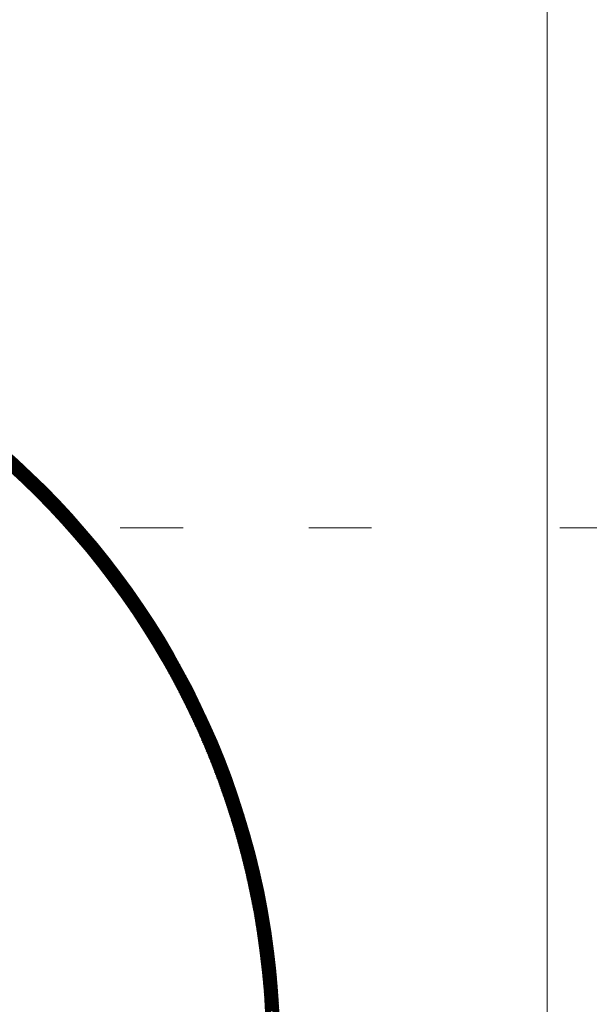
# Model space of a CAD drawing. Units: millimetres. Extents: x 55805 to 63872, y -1382 to 4040.
# Drawn here: x 57205 to 57269, y 2987 to 3097 of the extents above; entities that cross this region are included whole.
import ezdxf

# ---------------------------------------------------------------- set-up
doc = ezdxf.new("R2010")
doc.units = ezdxf.units.MM
doc.header["$LTSCALE"] = 101.6
doc.linetypes.add('破線の種類-8', pattern=[1.25, 0.625, -0.20828, 0.06943, -0.13893, 0.06943, -0.13893])
for name, color, linetype, lineweight in [('001', 7, 'Continuous', 18), ('003', 7, 'Continuous', 18), ('一般', 7, 'Continuous', 5)]:
    doc.layers.add(name, color=color, linetype=linetype, lineweight=lineweight)

# ---------------------------------------------------------------- blocks, each defined once
blk = doc.blocks.new('グループ-17')
at = {"layer": '001', "color": 7, "linetype": '破線の種類-8', "lineweight": 15}
blk.add_line((57328.85, 3040.35), (56797.35, 3040.35), dxfattribs=at)
at = {"layer": '003', "color": 7, "lineweight": 15}
for p, q in [((57263.91, 2871.35), (57263.91, 3246.35)), ((57218.05, 3032.37), (57194.92, 3055.5)), ((57217.73, 3032.83), (57195.38, 3055.18)), ((57217.4, 3033.3), (57195.86, 3054.85)), ((57217.05, 3033.79), (57196.35, 3054.5)), ((57216.68, 3034.3), (57196.86, 3054.13)), ((57216.3, 3034.83), (57197.39, 3053.74)), ((57215.88, 3035.39), (57197.94, 3053.33)), ((57215.44, 3035.97), (57198.52, 3052.89)), ((57214.97, 3036.58), (57199.14, 3052.41)), ((57214.45, 3037.24), (57199.8, 3051.9)), ((57213.88, 3037.95), (57200.5, 3051.33)), ((57213.25, 3038.73), (57201.28, 3050.69)), ((57212.52, 3039.6), (57202.16, 3049.96)), ((57211.63, 3040.62), (57203.18, 3049.08)), ((57203.65, 3046.64), (57204.71, 3047.7)), ((57203.73, 3046.57), (57204.79, 3047.64)), ((57210.46, 3041.94), (57204.5, 3047.9)), ((57203.8, 3046.51), (57204.86, 3047.57)), ((57203.87, 3046.44), (57204.94, 3047.5)), ((57203.95, 3046.37), (57205.01, 3047.43)), ((57204.02, 3046.3), (57205.08, 3047.36)), ((57204.09, 3046.23), (57205.16, 3047.3)), ((57204.17, 3046.17), (57205.23, 3047.23)), ((57204.24, 3046.1), (57205.3, 3047.16)), ((57204.31, 3046.03), (57205.38, 3047.09)), ((57204.39, 3045.96), (57205.45, 3047.02)), ((57204.46, 3045.89), (57205.52, 3046.95)), ((57204.53, 3045.82), (57205.59, 3046.89)), ((57204.61, 3045.76), (57205.67, 3046.82)), ((57204.68, 3045.69), (57205.74, 3046.75)), ((57204.75, 3045.62), (57205.81, 3046.68)), ((57204.82, 3045.55), (57205.89, 3046.61)), ((57204.9, 3045.48), (57205.96, 3046.54)), ((57204.97, 3045.41), (57206.03, 3046.47)), ((57205.04, 3045.34), (57206.1, 3046.4)), ((57205.11, 3045.27), (57206.18, 3046.33)), ((57205.19, 3045.2), (57206.25, 3046.27)), ((57205.26, 3045.14), (57206.32, 3046.2)), ((57205.33, 3045.07), (57206.39, 3046.13)), ((57205.4, 3045), (57206.46, 3046.06)), ((57205.47, 3044.93), (57206.54, 3045.99)), ((57205.55, 3044.86), (57206.61, 3045.92)), ((57205.62, 3044.79), (57206.68, 3045.85)), ((57205.69, 3044.72), (57206.75, 3045.78)), ((57205.76, 3044.65), (57206.82, 3045.71)), ((57205.83, 3044.58), (57206.89, 3045.64)), ((57205.9, 3044.51), (57206.96, 3045.57)), ((57205.98, 3044.44), (57207.04, 3045.5)), ((57206.05, 3044.37), (57207.11, 3045.43)), ((57206.12, 3044.3), (57207.18, 3045.36)), ((57206.19, 3044.23), (57207.25, 3045.29)), ((57206.26, 3044.16), (57207.32, 3045.22)), ((57206.33, 3044.09), (57207.39, 3045.15)), ((57206.4, 3044.02), (57207.46, 3045.08)), ((57206.47, 3043.95), (57207.53, 3045.01)), ((57206.54, 3043.87), (57207.6, 3044.94)), ((57206.61, 3043.8), (57207.67, 3044.86)), ((57206.68, 3043.73), (57207.74, 3044.79)), ((57206.75, 3043.66), (57207.82, 3044.72)), ((57206.83, 3043.59), (57207.89, 3044.65)), ((57206.9, 3043.52), (57207.96, 3044.58)), ((57206.97, 3043.45), (57208.03, 3044.51)), ((57207.04, 3043.38), (57208.1, 3044.44)), ((57207.11, 3043.31), (57208.17, 3044.37)), ((57207.18, 3043.23), (57208.24, 3044.29)), ((57207.25, 3043.16), (57208.31, 3044.22)), ((57207.32, 3043.09), (57208.38, 3044.15)), ((57207.39, 3043.02), (57208.45, 3044.08)), ((57207.45, 3042.95), (57208.52, 3044.01)), ((57207.52, 3042.88), (57208.59, 3043.94)), ((57207.59, 3042.8), (57208.65, 3043.86)), ((57207.66, 3042.73), (57208.72, 3043.79)), ((57207.73, 3042.66), (57208.79, 3043.72)), ((57207.8, 3042.59), (57208.86, 3043.65)), ((57207.87, 3042.52), (57208.93, 3043.58)), ((57207.94, 3042.44), (57209, 3043.5)), ((57208.01, 3042.37), (57209.07, 3043.43)), ((57208.08, 3042.3), (57209.14, 3043.36)), ((57208.15, 3042.23), (57209.21, 3043.29)), ((57208.22, 3042.15), (57209.28, 3043.21)), ((57208.28, 3042.08), (57209.35, 3043.14)), ((57208.35, 3042.01), (57209.41, 3043.07)), ((57208.42, 3041.93), (57209.48, 3043)), ((57208.49, 3041.86), (57209.55, 3042.92)), ((57208.56, 3041.79), (57209.62, 3042.85)), ((57208.63, 3041.72), (57209.69, 3042.78)), ((57208.69, 3041.64), (57209.76, 3042.7)), ((57208.76, 3041.57), (57209.82, 3042.63)), ((57208.83, 3041.5), (57209.89, 3042.56)), ((57208.9, 3041.42), (57209.96, 3042.48)), ((57208.97, 3041.35), (57210.03, 3042.41)), ((57209.03, 3041.27), (57210.1, 3042.34)), ((57209.1, 3041.2), (57210.16, 3042.26)), ((57209.17, 3041.13), (57210.23, 3042.19)), ((57209.24, 3041.05), (57210.3, 3042.12)), ((57209.3, 3040.98), (57210.37, 3042.04)), ((57209.37, 3040.91), (57210.43, 3041.97)), ((57209.44, 3040.83), (57210.5, 3041.89)), ((57209.51, 3040.76), (57210.57, 3041.82)), ((57209.57, 3040.68), (57210.64, 3041.74)), ((57209.64, 3040.61), (57210.7, 3041.67)), ((57209.71, 3040.53), (57210.77, 3041.6)), ((57209.78, 3040.46), (57210.84, 3041.52)), ((57209.84, 3040.39), (57210.9, 3041.45)), ((57209.91, 3040.31), (57210.97, 3041.37)), ((57209.98, 3040.24), (57211.04, 3041.3)), ((57210.04, 3040.16), (57211.1, 3041.22)), ((57210.11, 3040.09), (57211.17, 3041.15)), ((57210.18, 3040.01), (57211.24, 3041.07)), ((57210.24, 3039.94), (57211.3, 3041)), ((57218.36, 3031.92), (57209.37, 3040.91)), ((57210.31, 3039.86), (57211.37, 3040.92)), ((57210.37, 3039.79), (57211.44, 3040.85)), ((57210.44, 3039.71), (57211.5, 3040.77)), ((57210.51, 3039.63), (57211.57, 3040.7)), ((57210.57, 3039.56), (57211.64, 3040.62)), ((57210.64, 3039.48), (57211.7, 3040.55)), ((57210.7, 3039.41), (57211.77, 3040.47)), ((57210.77, 3039.33), (57211.83, 3040.4)), ((57210.84, 3039.26), (57211.9, 3040.32)), ((57210.9, 3039.18), (57211.96, 3040.24)), ((57210.97, 3039.1), (57212.03, 3040.17)), ((57211.03, 3039.03), (57212.1, 3040.09)), ((57211.1, 3038.95), (57212.16, 3040.02)), ((57211.16, 3038.88), (57212.23, 3039.94)), ((57218.65, 3031.48), (57210.54, 3039.6)), ((57211.23, 3038.8), (57212.29, 3039.86)), ((57211.29, 3038.72), (57212.36, 3039.79)), ((57211.36, 3038.65), (57212.42, 3039.71)), ((57211.42, 3038.57), (57212.49, 3039.64)), ((57211.49, 3038.49), (57212.55, 3039.56)), ((57211.55, 3038.42), (57212.62, 3039.48)), ((57211.62, 3038.34), (57212.68, 3039.41)), ((57211.68, 3038.26), (57212.75, 3039.33)), ((57211.75, 3038.19), (57212.81, 3039.25)), ((57211.81, 3038.11), (57212.87, 3039.18)), ((57211.87, 3038.03), (57212.94, 3039.1)), ((57211.94, 3037.96), (57213, 3039.02)), ((57212, 3037.88), (57213.07, 3038.94)), ((57212.07, 3037.8), (57213.13, 3038.87)), ((57212.13, 3037.72), (57213.2, 3038.79)), ((57218.93, 3031.06), (57211.41, 3038.58)), ((57219.21, 3030.65), (57212.14, 3037.72)), ((57212.19, 3037.65), (57213.26, 3038.71)), ((57212.26, 3037.57), (57213.32, 3038.63)), ((57212.32, 3037.49), (57213.39, 3038.56)), ((57212.39, 3037.41), (57213.45, 3038.48)), ((57212.45, 3037.34), (57213.52, 3038.4)), ((57212.51, 3037.26), (57213.58, 3038.32)), ((57212.58, 3037.18), (57213.64, 3038.25)), ((57212.64, 3037.1), (57213.71, 3038.17)), ((57212.7, 3037.02), (57213.77, 3038.09)), ((57212.77, 3036.95), (57213.83, 3038.01)), ((57212.83, 3036.87), (57213.9, 3037.93)), ((57212.89, 3036.79), (57213.96, 3037.86)), ((57212.96, 3036.71), (57214.02, 3037.78)), ((57213.02, 3036.63), (57214.09, 3037.7)), ((57219.47, 3030.24), (57212.77, 3036.94)), ((57213.08, 3036.55), (57214.15, 3037.62)), ((57213.14, 3036.47), (57214.21, 3037.54)), ((57213.21, 3036.4), (57214.27, 3037.46)), ((57213.27, 3036.32), (57214.34, 3037.38)), ((57213.33, 3036.24), (57214.4, 3037.31)), ((57213.39, 3036.16), (57214.46, 3037.23)), ((57213.46, 3036.08), (57214.52, 3037.15)), ((57213.52, 3036), (57214.59, 3037.07)), ((57213.58, 3035.92), (57214.65, 3036.99)), ((57213.64, 3035.84), (57214.71, 3036.91)), ((57213.71, 3035.76), (57214.77, 3036.83)), ((57213.77, 3035.68), (57214.84, 3036.75)), ((57213.83, 3035.6), (57214.9, 3036.67)), ((57213.89, 3035.52), (57214.96, 3036.59)), ((57219.73, 3029.84), (57213.33, 3036.24)), ((57219.97, 3029.46), (57213.84, 3035.59)), ((57213.95, 3035.44), (57215.02, 3036.51)), ((57214.01, 3035.36), (57215.08, 3036.43)), ((57214.08, 3035.28), (57215.14, 3036.35)), ((57214.14, 3035.2), (57215.21, 3036.27)), ((57214.2, 3035.12), (57215.27, 3036.19)), ((57214.26, 3035.04), (57215.33, 3036.11)), ((57214.32, 3034.96), (57215.39, 3036.03)), ((57214.38, 3034.88), (57215.45, 3035.95)), ((57214.44, 3034.8), (57215.51, 3035.87)), ((57214.5, 3034.72), (57215.57, 3035.79)), ((57214.56, 3034.64), (57215.64, 3035.71)), ((57214.63, 3034.56), (57215.7, 3035.63)), ((57214.69, 3034.48), (57215.76, 3035.55)), ((57214.75, 3034.4), (57215.82, 3035.47)), ((57220.21, 3029.08), (57214.31, 3034.98)), ((57220.45, 3028.7), (57214.75, 3034.4)), ((57214.81, 3034.32), (57215.88, 3035.39)), ((57214.87, 3034.24), (57215.94, 3035.31)), ((57214.93, 3034.16), (57216, 3035.23)), ((57214.99, 3034.08), (57216.06, 3035.15)), ((57215.05, 3033.99), (57216.12, 3035.07)), ((57215.11, 3033.91), (57216.18, 3034.99)), ((57215.17, 3033.83), (57216.24, 3034.9)), ((57215.23, 3033.75), (57216.3, 3034.82)), ((57215.29, 3033.67), (57216.36, 3034.74)), ((57215.35, 3033.59), (57216.42, 3034.66)), ((57215.41, 3033.51), (57216.48, 3034.58)), ((57215.47, 3033.42), (57216.54, 3034.5)), ((57215.53, 3033.34), (57216.6, 3034.42)), ((57220.67, 3028.33), (57215.15, 3033.85)), ((57220.89, 3027.97), (57215.54, 3033.32)), ((57215.59, 3033.26), (57216.66, 3034.33)), ((57215.65, 3033.18), (57216.72, 3034.25)), ((57215.7, 3033.1), (57216.78, 3034.17)), ((57215.76, 3033.01), (57216.84, 3034.09)), ((57215.82, 3032.93), (57216.9, 3034.01)), ((57215.88, 3032.85), (57216.96, 3033.92)), ((57215.94, 3032.77), (57217.02, 3033.84)), ((57216, 3032.68), (57217.08, 3033.76)), ((57216.06, 3032.6), (57217.13, 3033.68)), ((57216.12, 3032.52), (57217.19, 3033.59)), ((57216.18, 3032.44), (57217.25, 3033.51)), ((57216.23, 3032.35), (57217.31, 3033.43)), ((57216.29, 3032.27), (57217.37, 3033.35)), ((57216.35, 3032.19), (57217.43, 3033.26)), ((57221.11, 3027.62), (57215.9, 3032.82)), ((57221.32, 3027.27), (57216.25, 3032.33)), ((57216.41, 3032.1), (57217.49, 3033.18)), ((57216.47, 3032.02), (57217.54, 3033.1)), ((57216.53, 3031.94), (57217.6, 3033.01)), ((57216.58, 3031.85), (57217.66, 3032.93)), ((57216.64, 3031.77), (57217.72, 3032.85)), ((57216.7, 3031.69), (57217.78, 3032.76)), ((57216.76, 3031.6), (57217.84, 3032.68)), ((57216.82, 3031.52), (57217.89, 3032.6)), ((57216.87, 3031.44), (57217.95, 3032.51)), ((57216.93, 3031.35), (57218.01, 3032.43)), ((57216.99, 3031.27), (57218.07, 3032.35)), ((57217.05, 3031.18), (57218.12, 3032.26)), ((57217.1, 3031.1), (57218.18, 3032.18)), ((57221.52, 3026.92), (57216.58, 3031.86)), ((57221.72, 3026.58), (57216.89, 3031.4)), ((57217.16, 3031.01), (57218.24, 3032.09)), ((57217.22, 3030.93), (57218.3, 3032.01)), ((57217.27, 3030.85), (57218.35, 3031.93)), ((57217.33, 3030.76), (57218.41, 3031.84)), ((57217.39, 3030.68), (57218.47, 3031.76)), ((57217.44, 3030.59), (57218.53, 3031.67)), ((57217.5, 3030.51), (57218.58, 3031.59)), ((57217.56, 3030.42), (57218.64, 3031.5)), ((57217.61, 3030.34), (57218.7, 3031.42)), ((57217.67, 3030.25), (57218.75, 3031.33)), ((57217.73, 3030.17), (57218.81, 3031.25)), ((57217.78, 3030.08), (57218.87, 3031.17)), ((57217.84, 3030), (57218.92, 3031.08)), ((57221.91, 3026.25), (57217.2, 3030.96)), ((57222.1, 3025.91), (57217.49, 3030.53)), ((57222.29, 3025.59), (57217.77, 3030.11)), ((57217.9, 3029.91), (57218.98, 3030.99)), ((57217.95, 3029.83), (57219.03, 3030.91)), ((57218.01, 3029.74), (57219.09, 3030.82)), ((57218.06, 3029.66), (57219.15, 3030.74)), ((57218.12, 3029.57), (57219.2, 3030.65)), ((57218.17, 3029.48), (57219.26, 3030.57)), ((57218.23, 3029.4), (57219.31, 3030.48)), ((57218.29, 3029.31), (57219.37, 3030.4)), ((57218.34, 3029.23), (57219.43, 3030.31)), ((57218.4, 3029.14), (57219.48, 3030.23)), ((57218.45, 3029.05), (57219.54, 3030.14)), ((57218.51, 3028.97), (57219.59, 3030.05)), ((57218.56, 3028.88), (57219.65, 3029.97)), ((57222.47, 3025.26), (57218.04, 3029.7)), ((57222.64, 3024.95), (57218.3, 3029.29)), ((57222.82, 3024.63), (57218.55, 3028.9)), ((57218.62, 3028.79), (57219.7, 3029.88)), ((57218.67, 3028.71), (57219.76, 3029.79)), ((57218.73, 3028.62), (57219.81, 3029.71)), ((57218.78, 3028.54), (57219.87, 3029.62)), ((57218.84, 3028.45), (57219.92, 3029.54)), ((57218.89, 3028.36), (57219.98, 3029.45)), ((57218.94, 3028.27), (57220.03, 3029.36)), ((57219, 3028.19), (57220.09, 3029.28)), ((57219.05, 3028.1), (57220.14, 3029.19)), ((57219.11, 3028.01), (57220.2, 3029.1)), ((57219.16, 3027.93), (57220.25, 3029.01)), ((57219.22, 3027.84), (57220.3, 3028.93)), ((57219.27, 3027.75), (57220.36, 3028.84)), ((57222.99, 3024.32), (57218.79, 3028.51)), ((57223.15, 3024.01), (57219.03, 3028.14)), ((57223.32, 3023.71), (57219.26, 3027.76)), ((57219.32, 3027.66), (57220.41, 3028.75)), ((57219.38, 3027.58), (57220.47, 3028.67)), ((57219.43, 3027.49), (57220.52, 3028.58)), ((57219.48, 3027.4), (57220.58, 3028.49)), ((57219.54, 3027.31), (57220.63, 3028.4)), ((57219.59, 3027.22), (57220.68, 3028.32)), ((57219.64, 3027.14), (57220.74, 3028.23)), ((57219.7, 3027.05), (57220.79, 3028.14)), ((57219.75, 3026.96), (57220.84, 3028.05)), ((57219.8, 3026.87), (57220.9, 3027.96)), ((57219.86, 3026.78), (57220.95, 3027.88)), ((57219.91, 3026.69), (57221, 3027.79)), ((57223.48, 3023.41), (57219.48, 3027.4)), ((57223.64, 3023.11), (57219.7, 3027.04)), ((57223.79, 3022.81), (57219.91, 3026.69)), ((57219.96, 3026.61), (57221.06, 3027.7)), ((57220.02, 3026.52), (57221.11, 3027.61)), ((57220.07, 3026.43), (57221.16, 3027.52)), ((57220.12, 3026.34), (57221.22, 3027.43)), ((57220.17, 3026.25), (57221.27, 3027.35)), ((57220.23, 3026.16), (57221.32, 3027.26)), ((57220.28, 3026.07), (57221.37, 3027.17)), ((57220.33, 3025.98), (57221.43, 3027.08)), ((57220.38, 3025.89), (57221.48, 3026.99)), ((57220.43, 3025.8), (57221.53, 3026.9)), ((57220.49, 3025.71), (57221.58, 3026.81)), ((57220.54, 3025.62), (57221.63, 3026.72)), ((57220.59, 3025.54), (57221.69, 3026.63)), ((57223.94, 3022.52), (57220.12, 3026.34)), ((57224.09, 3022.23), (57220.32, 3026)), ((57224.23, 3021.94), (57220.52, 3025.66)), ((57220.64, 3025.45), (57221.74, 3026.54)), ((57220.69, 3025.36), (57221.79, 3026.45)), ((57220.74, 3025.27), (57221.84, 3026.36)), ((57220.8, 3025.18), (57221.89, 3026.27)), ((57220.85, 3025.09), (57221.95, 3026.18)), ((57220.9, 3025), (57222, 3026.09)), ((57220.95, 3024.9), (57222.05, 3026)), ((57221, 3024.81), (57222.1, 3025.91)), ((57221.05, 3024.72), (57222.15, 3025.82)), ((57221.1, 3024.63), (57222.2, 3025.73)), ((57221.15, 3024.54), (57222.25, 3025.64)), ((57221.2, 3024.45), (57222.31, 3025.55)), ((57224.38, 3021.66), (57220.71, 3025.33)), ((57224.52, 3021.38), (57220.9, 3025)), ((57224.66, 3021.1), (57221.08, 3024.67)), ((57221.25, 3024.36), (57222.36, 3025.46)), ((57221.3, 3024.27), (57222.41, 3025.37)), ((57221.35, 3024.18), (57222.46, 3025.28)), ((57221.41, 3024.09), (57222.51, 3025.19)), ((57221.46, 3024), (57222.56, 3025.1)), ((57221.51, 3023.91), (57222.61, 3025.01)), ((57221.56, 3023.81), (57222.66, 3024.92)), ((57221.61, 3023.72), (57222.71, 3024.83)), ((57221.66, 3023.63), (57222.76, 3024.74)), ((57221.71, 3023.54), (57222.81, 3024.65)), ((57221.75, 3023.45), (57222.86, 3024.55)), ((57221.8, 3023.36), (57222.91, 3024.46)), ((57224.79, 3020.82), (57221.26, 3024.35)), ((57224.93, 3020.54), (57221.43, 3024.04)), ((57225.06, 3020.27), (57221.61, 3023.72)), ((57225.19, 3020), (57221.77, 3023.41)), ((57221.85, 3023.26), (57222.96, 3024.37)), ((57221.9, 3023.17), (57223.01, 3024.28)), ((57221.95, 3023.08), (57223.06, 3024.19)), ((57222, 3022.99), (57223.11, 3024.1)), ((57222.05, 3022.9), (57223.16, 3024)), ((57222.1, 3022.8), (57223.21, 3023.91)), ((57222.15, 3022.71), (57223.26, 3023.82)), ((57222.2, 3022.62), (57223.31, 3023.73)), ((57222.25, 3022.53), (57223.36, 3023.64)), ((57222.3, 3022.43), (57223.41, 3023.54)), ((57222.34, 3022.34), (57223.45, 3023.45)), ((57222.39, 3022.25), (57223.5, 3023.36)), ((57225.31, 3019.73), (57221.94, 3023.11)), ((57225.44, 3019.46), (57222.1, 3022.8)), ((57225.56, 3019.2), (57222.26, 3022.51)), ((57225.68, 3018.94), (57222.41, 3022.21)), ((57222.44, 3022.15), (57223.55, 3023.27)), ((57222.49, 3022.06), (57223.6, 3023.17)), ((57222.54, 3021.97), (57223.65, 3023.08)), ((57222.59, 3021.87), (57223.7, 3022.99)), ((57222.63, 3021.78), (57223.75, 3022.89)), ((57222.68, 3021.69), (57223.79, 3022.8)), ((57222.73, 3021.59), (57223.84, 3022.71)), ((57222.78, 3021.5), (57223.89, 3022.61)), ((57222.82, 3021.41), (57223.94, 3022.52)), ((57222.87, 3021.31), (57223.99, 3022.43)), ((57222.92, 3021.22), (57224.04, 3022.33)), ((57222.97, 3021.12), (57224.08, 3022.24)), ((57225.8, 3018.68), (57222.56, 3021.92)), ((57225.92, 3018.42), (57222.71, 3021.63)), ((57226.04, 3018.16), (57222.86, 3021.34)), ((57223.01, 3021.03), (57224.13, 3022.15)), ((57223.06, 3020.94), (57224.18, 3022.05)), ((57223.11, 3020.84), (57224.23, 3021.96)), ((57223.16, 3020.75), (57224.27, 3021.87)), ((57223.2, 3020.65), (57224.32, 3021.77)), ((57223.25, 3020.56), (57224.37, 3021.68)), ((57223.3, 3020.46), (57224.42, 3021.58)), ((57223.34, 3020.37), (57224.46, 3021.49)), ((57223.39, 3020.27), (57224.51, 3021.39)), ((57223.44, 3020.18), (57224.56, 3021.3)), ((57223.48, 3020.08), (57224.6, 3021.2)), ((57223.53, 3019.99), (57224.65, 3021.11)), ((57226.15, 3017.91), (57223, 3021.05)), ((57226.26, 3017.65), (57223.14, 3020.77)), ((57226.37, 3017.4), (57223.28, 3020.49)), ((57226.48, 3017.15), (57223.42, 3020.21)), ((57223.57, 3019.89), (57224.7, 3021.02)), ((57223.62, 3019.8), (57224.74, 3020.92)), ((57223.67, 3019.7), (57224.79, 3020.83)), ((57223.71, 3019.61), (57224.84, 3020.73)), ((57223.76, 3019.51), (57224.88, 3020.64)), ((57223.8, 3019.42), (57224.93, 3020.54)), ((57223.85, 3019.32), (57224.97, 3020.44)), ((57223.89, 3019.22), (57225.02, 3020.35)), ((57223.94, 3019.13), (57225.07, 3020.25)), ((57223.99, 3019.03), (57225.11, 3020.16)), ((57224.03, 3018.94), (57225.16, 3020.06)), ((57224.08, 3018.84), (57225.2, 3019.97)), ((57226.59, 3016.9), (57223.55, 3019.94)), ((57226.7, 3016.65), (57223.69, 3019.66)), ((57226.8, 3016.41), (57223.82, 3019.39)), ((57226.9, 3016.16), (57223.94, 3019.12)), ((57224.12, 3018.74), (57225.25, 3019.87)), ((57224.17, 3018.65), (57225.29, 3019.77)), ((57224.21, 3018.55), (57225.34, 3019.68)), ((57224.26, 3018.45), (57225.38, 3019.58)), ((57224.3, 3018.36), (57225.43, 3019.49)), ((57224.34, 3018.26), (57225.47, 3019.39)), ((57224.39, 3018.16), (57225.52, 3019.29)), ((57224.43, 3018.07), (57225.56, 3019.2)), ((57224.48, 3017.97), (57225.61, 3019.1)), ((57224.52, 3017.87), (57225.65, 3019)), ((57224.57, 3017.77), (57225.7, 3018.91)), ((57227, 3015.92), (57224.07, 3018.86)), ((57227.1, 3015.68), (57224.19, 3018.59)), ((57227.2, 3015.44), (57224.31, 3018.33)), ((57227.3, 3015.2), (57224.43, 3018.07)), ((57227.4, 3014.96), (57224.55, 3017.81)), ((57224.61, 3017.68), (57225.74, 3018.81)), ((57224.65, 3017.58), (57225.79, 3018.71)), ((57224.7, 3017.48), (57225.83, 3018.61)), ((57224.74, 3017.38), (57225.88, 3018.52)), ((57224.78, 3017.29), (57225.92, 3018.42)), ((57224.83, 3017.19), (57225.96, 3018.32)), ((57224.87, 3017.09), (57226.01, 3018.23)), ((57224.91, 3016.99), (57226.05, 3018.13)), ((57224.96, 3016.89), (57226.09, 3018.03)), ((57225, 3016.79), (57226.14, 3017.93)), ((57225.04, 3016.7), (57226.18, 3017.83)), ((57227.49, 3014.73), (57224.67, 3017.55)), ((57227.58, 3014.49), (57224.78, 3017.3)), ((57227.68, 3014.26), (57224.89, 3017.04)), ((57227.77, 3014.03), (57225, 3016.79)), ((57225.09, 3016.6), (57226.23, 3017.74)), ((57225.13, 3016.5), (57226.27, 3017.64)), ((57225.17, 3016.4), (57226.31, 3017.54)), ((57225.21, 3016.3), (57226.35, 3017.44)), ((57225.26, 3016.2), (57226.4, 3017.34)), ((57225.3, 3016.1), (57226.44, 3017.24)), ((57225.34, 3016), (57226.48, 3017.15)), ((57225.38, 3015.9), (57226.53, 3017.05)), ((57225.43, 3015.81), (57226.57, 3016.95)), ((57225.47, 3015.71), (57226.61, 3016.85)), ((57225.51, 3015.61), (57226.65, 3016.75)), ((57225.55, 3015.51), (57226.7, 3016.65)), ((57227.86, 3013.79), (57225.11, 3016.54)), ((57227.95, 3013.56), (57225.22, 3016.29)), ((57228.03, 3013.34), (57225.32, 3016.04)), ((57228.12, 3013.11), (57225.43, 3015.8)), ((57228.2, 3012.88), (57225.53, 3015.55)), ((57225.59, 3015.41), (57226.74, 3016.55)), ((57225.63, 3015.31), (57226.78, 3016.45)), ((57225.68, 3015.21), (57226.82, 3016.35)), ((57225.72, 3015.11), (57226.86, 3016.25)), ((57225.76, 3015.01), (57226.91, 3016.15)), ((57225.8, 3014.91), (57226.95, 3016.05)), ((57225.84, 3014.81), (57226.99, 3015.95)), ((57225.88, 3014.71), (57227.03, 3015.85)), ((57225.92, 3014.61), (57227.07, 3015.75)), ((57225.96, 3014.5), (57227.11, 3015.65)), ((57226, 3014.4), (57227.16, 3015.55)), ((57228.29, 3012.66), (57225.63, 3015.31)), ((57228.37, 3012.43), (57225.73, 3015.07)), ((57228.45, 3012.21), (57225.83, 3014.83)), ((57228.53, 3011.99), (57225.93, 3014.59)), ((57226.04, 3014.3), (57227.2, 3015.45)), ((57226.09, 3014.2), (57227.24, 3015.35)), ((57226.13, 3014.1), (57227.28, 3015.25)), ((57226.17, 3014), (57227.32, 3015.15)), ((57226.21, 3013.9), (57227.36, 3015.05)), ((57226.25, 3013.8), (57227.4, 3014.95)), ((57226.29, 3013.7), (57227.44, 3014.85)), ((57226.33, 3013.59), (57227.48, 3014.75)), ((57226.37, 3013.49), (57227.52, 3014.65)), ((57226.4, 3013.39), (57227.56, 3014.55)), ((57226.44, 3013.29), (57227.6, 3014.45)), ((57228.61, 3011.77), (57226.02, 3014.35)), ((57228.69, 3011.55), (57226.12, 3014.12)), ((57228.77, 3011.33), (57226.21, 3013.88)), ((57228.85, 3011.11), (57226.3, 3013.65)), ((57228.92, 3010.89), (57226.39, 3013.42)), ((57226.48, 3013.19), (57227.64, 3014.34)), ((57226.52, 3013.08), (57227.68, 3014.24)), ((57226.56, 3012.98), (57227.72, 3014.14)), ((57226.6, 3012.88), (57227.76, 3014.04)), ((57226.64, 3012.78), (57227.8, 3013.94)), ((57226.68, 3012.67), (57227.84, 3013.84)), ((57226.72, 3012.57), (57227.88, 3013.73)), ((57226.76, 3012.47), (57227.92, 3013.63)), ((57226.8, 3012.37), (57227.96, 3013.53)), ((57226.83, 3012.26), (57228, 3013.43)), ((57229, 3010.67), (57226.48, 3013.19)), ((57229.07, 3010.46), (57226.57, 3012.96)), ((57229.14, 3010.24), (57226.66, 3012.73)), ((57229.22, 3010.03), (57226.74, 3012.5)), ((57229.29, 3009.82), (57226.83, 3012.28)), ((57226.87, 3012.16), (57228.04, 3013.32)), ((57226.91, 3012.06), (57228.08, 3013.22)), ((57226.95, 3011.95), (57228.11, 3013.12)), ((57226.99, 3011.85), (57228.15, 3013.02)), ((57227.02, 3011.75), (57228.19, 3012.91)), ((57227.06, 3011.64), (57228.23, 3012.81)), ((57227.1, 3011.54), (57228.27, 3012.71)), ((57227.14, 3011.44), (57228.31, 3012.61)), ((57227.17, 3011.33), (57228.34, 3012.5)), ((57227.21, 3011.23), (57228.38, 3012.4)), ((57227.25, 3011.12), (57228.42, 3012.3)), ((57229.36, 3009.61), (57226.91, 3012.05)), ((57229.43, 3009.4), (57226.99, 3011.83)), ((57229.5, 3009.19), (57227.08, 3011.61)), ((57229.56, 3008.98), (57227.16, 3011.38)), ((57229.63, 3008.77), (57227.24, 3011.16)), ((57227.29, 3011.02), (57228.46, 3012.19)), ((57227.32, 3010.91), (57228.5, 3012.09)), ((57227.36, 3010.81), (57228.53, 3011.98)), ((57227.4, 3010.71), (57228.57, 3011.88)), ((57227.43, 3010.6), (57228.61, 3011.78)), ((57227.47, 3010.5), (57228.65, 3011.67)), ((57227.51, 3010.39), (57228.68, 3011.57)), ((57227.54, 3010.29), (57228.72, 3011.46)), ((57227.58, 3010.18), (57228.76, 3011.36)), ((57227.62, 3010.08), (57228.79, 3011.25)), ((57227.65, 3009.97), (57228.83, 3011.15)), ((57229.7, 3008.56), (57227.31, 3010.94)), ((57229.76, 3008.35), (57227.39, 3010.72)), ((57229.83, 3008.15), (57227.47, 3010.51)), ((57229.89, 3007.94), (57227.54, 3010.29)), ((57229.95, 3007.74), (57227.62, 3010.07)), ((57227.69, 3009.87), (57228.87, 3011.05)), ((57227.72, 3009.76), (57228.9, 3010.94)), ((57227.76, 3009.65), (57228.94, 3010.84)), ((57227.8, 3009.55), (57228.98, 3010.73)), ((57227.83, 3009.44), (57229.01, 3010.63)), ((57227.87, 3009.34), (57229.05, 3010.52)), ((57227.9, 3009.23), (57229.09, 3010.41)), ((57227.94, 3009.12), (57229.12, 3010.31)), ((57227.97, 3009.02), (57229.16, 3010.2)), ((57228.01, 3008.91), (57229.19, 3010.1)), ((57230.01, 3007.54), (57227.69, 3009.86)), ((57230.08, 3007.33), (57227.76, 3009.65)), ((57230.14, 3007.13), (57227.83, 3009.43)), ((57230.2, 3006.93), (57227.9, 3009.22)), ((57230.26, 3006.73), (57227.97, 3009.01)), ((57228.04, 3008.8), (57229.23, 3009.99)), ((57228.08, 3008.7), (57229.26, 3009.89)), ((57228.11, 3008.59), (57229.3, 3009.78)), ((57228.15, 3008.48), (57229.34, 3009.67)), ((57228.18, 3008.38), (57229.37, 3009.57)), ((57228.21, 3008.27), (57229.41, 3009.46)), ((57228.25, 3008.16), (57229.44, 3009.35)), ((57228.28, 3008.06), (57229.48, 3009.25)), ((57228.32, 3007.95), (57229.51, 3009.14)), ((57228.35, 3007.84), (57229.54, 3009.03)), ((57228.38, 3007.73), (57229.58, 3008.93)), ((57230.31, 3006.53), (57228.04, 3008.8)), ((57230.37, 3006.33), (57228.11, 3008.59)), ((57230.43, 3006.13), (57228.18, 3008.38)), ((57230.49, 3005.93), (57228.25, 3008.17)), ((57230.54, 3005.74), (57228.31, 3007.97)), ((57228.42, 3007.62), (57229.61, 3008.82)), ((57228.45, 3007.52), (57229.65, 3008.71)), ((57228.48, 3007.41), (57229.68, 3008.61)), ((57228.52, 3007.3), (57229.72, 3008.5)), ((57228.55, 3007.19), (57229.75, 3008.39)), ((57228.58, 3007.08), (57229.78, 3008.28)), ((57228.62, 3006.98), (57229.82, 3008.18)), ((57228.65, 3006.87), (57229.85, 3008.07)), ((57228.68, 3006.76), (57229.88, 3007.96)), ((57228.71, 3006.65), (57229.92, 3007.85)), ((57230.6, 3005.54), (57228.38, 3007.76)), ((57230.65, 3005.34), (57228.44, 3007.55)), ((57230.7, 3005.15), (57228.5, 3007.35)), ((57230.76, 3004.95), (57228.56, 3007.15)), ((57230.81, 3004.76), (57228.63, 3006.94)), ((57230.86, 3004.57), (57228.69, 3006.74)), ((57228.75, 3006.54), (57229.95, 3007.74)), ((57228.78, 3006.43), (57229.98, 3007.64)), ((57228.81, 3006.32), (57230.02, 3007.53)), ((57228.84, 3006.21), (57230.05, 3007.42)), ((57228.88, 3006.1), (57230.08, 3007.31)), ((57228.91, 3005.99), (57230.12, 3007.2)), ((57228.94, 3005.88), (57230.15, 3007.09)), ((57228.97, 3005.77), (57230.18, 3006.98)), ((57229, 3005.66), (57230.21, 3006.87)), ((57229.03, 3005.55), (57230.25, 3006.77)), ((57230.91, 3004.37), (57228.75, 3006.54)), ((57230.96, 3004.18), (57228.81, 3006.34)), ((57231.01, 3003.99), (57228.87, 3006.14)), ((57231.06, 3003.8), (57228.92, 3005.94)), ((57231.11, 3003.61), (57228.98, 3005.74)), ((57229.07, 3005.44), (57230.28, 3006.66)), ((57229.1, 3005.33), (57230.31, 3006.55)), ((57229.13, 3005.22), (57230.34, 3006.44)), ((57229.16, 3005.11), (57230.37, 3006.33)), ((57229.19, 3005), (57230.4, 3006.22)), ((57229.22, 3004.89), (57230.44, 3006.11)), ((57229.25, 3004.78), (57230.47, 3006)), ((57229.28, 3004.67), (57230.5, 3005.89)), ((57229.31, 3004.56), (57230.53, 3005.78)), ((57229.34, 3004.45), (57230.56, 3005.67)), ((57231.16, 3003.42), (57229.04, 3005.54)), ((57231.21, 3003.23), (57229.09, 3005.35)), ((57231.25, 3003.04), (57229.15, 3005.15)), ((57231.3, 3002.85), (57229.2, 3004.95)), ((57231.35, 3002.67), (57229.26, 3004.76)), ((57231.39, 3002.48), (57229.31, 3004.56)), ((57229.37, 3004.34), (57230.59, 3005.56)), ((57229.4, 3004.22), (57230.62, 3005.45)), ((57229.43, 3004.11), (57230.65, 3005.33)), ((57229.46, 3004), (57230.68, 3005.22)), ((57229.49, 3003.89), (57230.71, 3005.11)), ((57229.52, 3003.78), (57230.74, 3005)), ((57229.55, 3003.66), (57230.77, 3004.89)), ((57229.58, 3003.55), (57230.8, 3004.78)), ((57229.61, 3003.44), (57230.83, 3004.67)), ((57229.64, 3003.33), (57230.86, 3004.56)), ((57231.44, 3002.29), (57229.36, 3004.37)), ((57231.48, 3002.11), (57229.41, 3004.18)), ((57231.52, 3001.92), (57229.46, 3003.98)), ((57231.57, 3001.74), (57229.52, 3003.79)), ((57231.61, 3001.56), (57229.57, 3003.6)), ((57231.65, 3001.37), (57229.61, 3003.41)), ((57229.66, 3003.21), (57230.89, 3004.44)), ((57229.69, 3003.1), (57230.92, 3004.33)), ((57229.72, 3002.99), (57230.95, 3004.22)), ((57229.75, 3002.88), (57230.98, 3004.11)), ((57229.78, 3002.76), (57231.01, 3004)), ((57229.81, 3002.65), (57231.04, 3003.88)), ((57229.83, 3002.54), (57231.07, 3003.77)), ((57229.86, 3002.42), (57231.1, 3003.66)), ((57229.89, 3002.31), (57231.13, 3003.55)), ((57229.92, 3002.2), (57231.16, 3003.43)), ((57231.69, 3001.19), (57229.66, 3003.22)), ((57231.74, 3001.01), (57229.71, 3003.03)), ((57231.78, 3000.82), (57229.76, 3002.84)), ((57231.82, 3000.64), (57229.81, 3002.65)), ((57231.86, 3000.46), (57229.85, 3002.47)), ((57231.89, 3000.28), (57229.9, 3002.28)), ((57229.95, 3002.08), (57231.18, 3003.32)), ((57229.97, 3001.97), (57231.21, 3003.21)), ((57230, 3001.85), (57231.24, 3003.09)), ((57230.03, 3001.74), (57231.27, 3002.98)), ((57230.05, 3001.62), (57231.3, 3002.87)), ((57230.08, 3001.51), (57231.33, 3002.75)), ((57230.11, 3001.4), (57231.35, 3002.64)), ((57230.13, 3001.28), (57231.38, 3002.53)), ((57230.16, 3001.17), (57231.41, 3002.41)), ((57230.19, 3001.05), (57231.44, 3002.3)), ((57231.93, 3000.1), (57229.94, 3002.09)), ((57231.97, 2999.92), (57229.99, 3001.91)), ((57232.01, 2999.74), (57230.03, 3001.72)), ((57232.05, 2999.56), (57230.08, 3001.54)), ((57232.08, 2999.39), (57230.12, 3001.35)), ((57232.12, 2999.21), (57230.16, 3001.17)), ((57230.21, 3000.94), (57231.46, 3002.18)), ((57230.24, 3000.82), (57231.49, 3002.07)), ((57230.27, 3000.7), (57231.52, 3001.96)), ((57230.29, 3000.59), (57231.54, 3001.84)), ((57230.32, 3000.47), (57231.57, 3001.73)), ((57230.34, 3000.36), (57231.6, 3001.61)), ((57230.37, 3000.24), (57231.62, 3001.5)), ((57230.39, 3000.13), (57231.65, 3001.38)), ((57230.42, 3000.01), (57231.68, 3001.27)), ((57232.15, 2999.03), (57230.2, 3000.98)), ((57232.19, 2998.86), (57230.24, 3000.8)), ((57232.22, 2998.68), (57230.28, 3000.62)), ((57232.26, 2998.5), (57230.33, 3000.44)), ((57232.29, 2998.33), (57230.37, 3000.26)), ((57232.33, 2998.15), (57230.4, 3000.07)), ((57230.44, 2999.89), (57231.7, 3001.15)), ((57230.47, 2999.78), (57231.73, 3001.04)), ((57230.49, 2999.66), (57231.75, 3000.92)), ((57230.52, 2999.54), (57231.78, 3000.8)), ((57230.54, 2999.43), (57231.81, 3000.69)), ((57230.57, 2999.31), (57231.83, 3000.57)), ((57230.59, 2999.19), (57231.86, 3000.46)), ((57230.61, 2999.07), (57231.88, 3000.34)), ((57230.64, 2998.96), (57231.91, 3000.22)), ((57230.66, 2998.84), (57231.93, 3000.11)), ((57232.36, 2997.98), (57230.44, 2999.89)), ((57232.39, 2997.81), (57230.48, 2999.71)), ((57232.42, 2997.63), (57230.52, 2999.54)), ((57232.45, 2997.46), (57230.56, 2999.36)), ((57232.49, 2997.29), (57230.59, 2999.18)), ((57232.52, 2997.11), (57230.63, 2999)), ((57230.69, 2998.72), (57231.96, 2999.99)), ((57230.71, 2998.6), (57231.98, 2999.87)), ((57230.73, 2998.49), (57232.01, 2999.76)), ((57230.76, 2998.37), (57232.03, 2999.64)), ((57230.78, 2998.25), (57232.05, 2999.52)), ((57230.8, 2998.13), (57232.08, 2999.41)), ((57230.83, 2998.01), (57232.1, 2999.29)), ((57230.85, 2997.89), (57232.13, 2999.17)), ((57230.87, 2997.77), (57232.15, 2999.05)), ((57232.55, 2996.94), (57230.67, 2998.82)), ((57232.58, 2996.77), (57230.7, 2998.65)), ((57232.61, 2996.6), (57230.74, 2998.47)), ((57232.64, 2996.43), (57230.77, 2998.29)), ((57232.66, 2996.26), (57230.8, 2998.12)), ((57232.69, 2996.09), (57230.84, 2997.94)), ((57230.89, 2997.65), (57232.17, 2998.94)), ((57230.92, 2997.54), (57232.2, 2998.82)), ((57230.94, 2997.42), (57232.22, 2998.7)), ((57230.96, 2997.3), (57232.24, 2998.58)), ((57230.98, 2997.18), (57232.27, 2998.46)), ((57231, 2997.06), (57232.29, 2998.34)), ((57231.02, 2996.94), (57232.31, 2998.23)), ((57231.05, 2996.82), (57232.33, 2998.11)), ((57231.07, 2996.7), (57232.36, 2997.99)), ((57231.09, 2996.58), (57232.38, 2997.87)), ((57232.72, 2995.92), (57230.87, 2997.77)), ((57232.75, 2995.75), (57230.9, 2997.59)), ((57232.78, 2995.58), (57230.94, 2997.42)), ((57232.8, 2995.41), (57230.97, 2997.25)), ((57232.83, 2995.25), (57231, 2997.08)), ((57232.85, 2995.08), (57231.03, 2996.9)), ((57231.11, 2996.46), (57232.4, 2997.75)), ((57231.13, 2996.34), (57232.42, 2997.63)), ((57231.15, 2996.22), (57232.45, 2997.51)), ((57231.17, 2996.09), (57232.47, 2997.39)), ((57231.19, 2995.97), (57232.49, 2997.27)), ((57231.21, 2995.85), (57232.51, 2997.15)), ((57231.23, 2995.73), (57232.53, 2997.03)), ((57231.25, 2995.61), (57232.55, 2996.91)), ((57231.27, 2995.49), (57232.57, 2996.79)), ((57232.88, 2994.91), (57231.06, 2996.73)), ((57232.91, 2994.75), (57231.09, 2996.56)), ((57232.93, 2994.58), (57231.12, 2996.39)), ((57232.95, 2994.41), (57231.15, 2996.22)), ((57232.98, 2994.25), (57231.18, 2996.05)), ((57233, 2994.08), (57231.21, 2995.88)), ((57233.03, 2993.92), (57231.24, 2995.71)), ((57231.29, 2995.37), (57232.59, 2996.67)), ((57231.31, 2995.24), (57232.62, 2996.55)), ((57231.33, 2995.12), (57232.64, 2996.43)), ((57231.35, 2995), (57232.66, 2996.31)), ((57231.37, 2994.88), (57232.68, 2996.19)), ((57231.39, 2994.75), (57232.7, 2996.06)), ((57231.41, 2994.63), (57232.72, 2995.94)), ((57231.42, 2994.51), (57232.74, 2995.82)), ((57231.44, 2994.39), (57232.76, 2995.7)), ((57233.05, 2993.75), (57231.26, 2995.54)), ((57233.07, 2993.59), (57231.29, 2995.37)), ((57233.09, 2993.43), (57231.32, 2995.2)), ((57233.12, 2993.26), (57231.34, 2995.03)), ((57233.14, 2993.1), (57231.37, 2994.87)), ((57233.16, 2992.94), (57231.4, 2994.7)), ((57233.18, 2992.77), (57231.42, 2994.53)), ((57231.46, 2994.26), (57232.78, 2995.58)), ((57231.48, 2994.14), (57232.8, 2995.46)), ((57231.5, 2994.02), (57232.81, 2995.33)), ((57231.51, 2993.89), (57232.83, 2995.21)), ((57231.53, 2993.77), (57232.85, 2995.09)), ((57231.55, 2993.64), (57232.87, 2994.97)), ((57231.57, 2993.52), (57232.89, 2994.84)), ((57231.58, 2993.4), (57232.91, 2994.72)), ((57231.6, 2993.27), (57232.93, 2994.6)), ((57233.2, 2992.61), (57231.45, 2994.37)), ((57233.22, 2992.45), (57231.47, 2994.2)), ((57233.24, 2992.29), (57231.49, 2994.04)), ((57233.26, 2992.13), (57231.52, 2993.87)), ((57233.28, 2991.97), (57231.54, 2993.71)), ((57233.3, 2991.81), (57231.56, 2993.54)), ((57231.62, 2993.15), (57232.95, 2994.48)), ((57231.63, 2993.02), (57232.96, 2994.35)), ((57231.65, 2992.9), (57232.98, 2994.23)), ((57231.67, 2992.77), (57233, 2994.1)), ((57231.68, 2992.65), (57233.02, 2993.98)), ((57231.7, 2992.52), (57233.03, 2993.86)), ((57231.72, 2992.4), (57233.05, 2993.73)), ((57231.73, 2992.27), (57233.07, 2993.61)), ((57231.75, 2992.14), (57233.09, 2993.48)), ((57233.32, 2991.65), (57231.59, 2993.38)), ((57233.33, 2991.49), (57231.61, 2993.21)), ((57233.35, 2991.33), (57231.63, 2993.05)), ((57233.37, 2991.17), (57231.65, 2992.89)), ((57233.39, 2991.01), (57231.67, 2992.72)), ((57233.4, 2990.85), (57231.69, 2992.56)), ((57233.42, 2990.69), (57231.72, 2992.4)), ((57231.76, 2992.02), (57233.1, 2993.36)), ((57231.78, 2991.89), (57233.12, 2993.23)), ((57231.79, 2991.77), (57233.14, 2993.11)), ((57231.81, 2991.64), (57233.15, 2992.98)), ((57231.82, 2991.51), (57233.17, 2992.86)), ((57231.84, 2991.39), (57233.18, 2992.73)), ((57231.85, 2991.26), (57233.2, 2992.61)), ((57231.87, 2991.13), (57233.22, 2992.48)), ((57231.88, 2991), (57233.23, 2992.36)), ((57233.44, 2990.54), (57231.74, 2992.24)), ((57233.45, 2990.38), (57231.76, 2992.08)), ((57233.47, 2990.22), (57231.77, 2991.92)), ((57233.48, 2990.06), (57231.79, 2991.76)), ((57233.5, 2989.91), (57231.81, 2991.6)), ((57233.51, 2989.75), (57231.83, 2991.44)), ((57233.53, 2989.6), (57231.85, 2991.28)), ((57231.89, 2990.88), (57233.25, 2992.23)), ((57231.91, 2990.75), (57233.26, 2992.11)), ((57231.92, 2990.62), (57233.28, 2991.98)), ((57231.93, 2990.49), (57233.29, 2991.85)), ((57231.95, 2990.37), (57233.31, 2991.73)), ((57231.96, 2990.24), (57233.32, 2991.6)), ((57231.97, 2990.11), (57233.34, 2991.47)), ((57231.99, 2989.98), (57233.35, 2991.34)), ((57232, 2989.85), (57233.37, 2991.22)), ((57233.54, 2989.44), (57231.87, 2991.12)), ((57233.56, 2989.29), (57231.88, 2990.96)), ((57233.57, 2989.13), (57231.9, 2990.8)), ((57233.58, 2988.98), (57231.92, 2990.64)), ((57233.6, 2988.82), (57231.94, 2990.48)), ((57233.61, 2988.67), (57231.95, 2990.33)), ((57233.62, 2988.51), (57231.97, 2990.17)), ((57232.01, 2989.72), (57233.38, 2991.09)), ((57232.02, 2989.59), (57233.39, 2990.96)), ((57232.03, 2989.46), (57233.41, 2990.83)), ((57232.05, 2989.33), (57233.42, 2990.71)), ((57232.06, 2989.2), (57233.43, 2990.58)), ((57232.07, 2989.07), (57233.45, 2990.45)), ((57232.08, 2988.94), (57233.46, 2990.32)), ((57232.09, 2988.81), (57233.47, 2990.19)), ((57233.63, 2988.36), (57231.98, 2990.01)), ((57233.65, 2988.21), (57232, 2989.85)), ((57233.66, 2988.05), (57232.01, 2989.7)), ((57233.67, 2987.9), (57232.03, 2989.54)), ((57233.68, 2987.75), (57232.04, 2989.39)), ((57233.69, 2987.6), (57232.06, 2989.23)), ((57233.7, 2987.44), (57232.07, 2989.08)), ((57232.1, 2988.68), (57233.48, 2990.06)), ((57232.11, 2988.55), (57233.5, 2989.94)), ((57232.12, 2988.42), (57233.51, 2989.81)), ((57232.14, 2988.29), (57233.52, 2989.68)), ((57232.15, 2988.16), (57233.53, 2989.55)), ((57232.16, 2988.03), (57233.55, 2989.42)), ((57232.17, 2987.9), (57233.56, 2989.29)), ((57232.17, 2987.76), (57233.57, 2989.16)), ((57232.18, 2987.63), (57233.58, 2989.03)), ((57233.71, 2987.29), (57232.08, 2988.92)), ((57233.72, 2987.14), (57232.1, 2988.77)), ((57233.73, 2986.99), (57232.11, 2988.61)), ((57233.74, 2986.84), (57232.12, 2988.46)), ((57233.75, 2986.69), (57232.13, 2988.3)), ((57233.76, 2986.54), (57232.15, 2988.15)), ((57233.77, 2986.39), (57232.16, 2988)), ((57232.19, 2987.5), (57233.59, 2988.9)), ((57232.2, 2987.37), (57233.6, 2988.77)), ((57232.21, 2987.24), (57233.61, 2988.64)), ((57232.22, 2987.1), (57233.62, 2988.51)), ((57232.23, 2986.97), (57233.63, 2988.37)), ((57232.24, 2986.84), (57233.64, 2988.24)), ((57232.25, 2986.7), (57233.65, 2988.11)), ((57232.25, 2986.57), (57233.66, 2987.98)), ((57233.77, 2986.24), (57232.17, 2987.84)), ((57233.78, 2986.09), (57232.18, 2987.69)), ((57233.79, 2985.94), (57232.19, 2987.54)), ((57233.8, 2985.79), (57232.2, 2987.39)), ((57233.81, 2985.64), (57232.21, 2987.24)), ((57233.81, 2985.49), (57232.22, 2987.09)), ((57233.82, 2985.35), (57232.23, 2986.93)), ((57232.26, 2986.44), (57233.67, 2987.85)), ((57232.27, 2986.3), (57233.68, 2987.72)), ((57232.28, 2986.17), (57233.69, 2987.58)), ((57232.28, 2986.03), (57233.7, 2987.45)), ((57232.29, 2985.9), (57233.71, 2987.32)), ((57232.3, 2985.77), (57233.72, 2987.19)), ((57232.3, 2985.63), (57233.73, 2987.05)), ((57232.31, 2985.5), (57233.73, 2986.92))]:
    blk.add_line(p, q, dxfattribs=at)
for radius in [90, 88.5]:
    blk.add_circle((57143.91, 2981.35), radius, dxfattribs=at)

msp = doc.modelspace()

# ---------------------------------------------------------------- block references
at = {"layer": '一般', "color": 7}
msp.add_blockref('グループ-17', (0, 0), dxfattribs=at)

doc.saveas('drawing.dxf')
